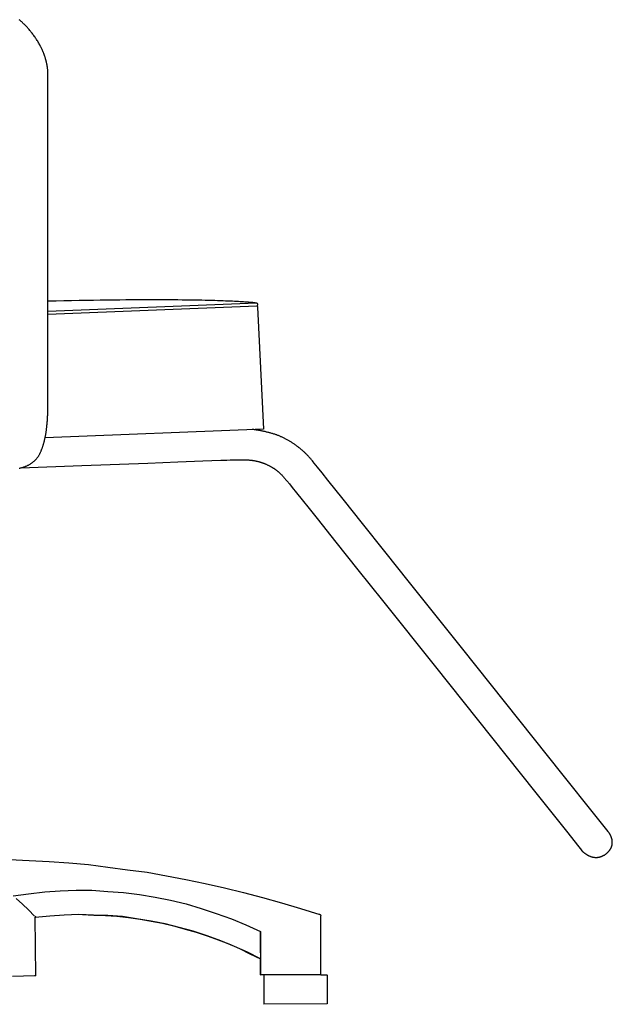
# Model space of a CAD drawing. Extents: x 20 to 1834, y 20 to 1596.
# Drawn here: x 1461 to 1834, y 22 to 641 of the extents above; entities that cross this region are included whole.
import ezdxf

# ---------------------------------------------------------------- set-up
doc = ezdxf.new("R2010")
doc.units = 0
doc.layers.get('0').update_dxf_attribs({"color": 3, "linetype": 'CONTINUOUS'})
doc.layers.add('CSLAYER2', color=3, linetype='CONTINUOUS')

# ---------------------------------------------------------------- blocks, each defined once
blk = doc.blocks.new('BLKF035')
at = {"layer": 'CSLAYER2', "color": 3, "linetype": 'CONTINUOUS'}
for p, q in [((1478.913774, 464.321378), (1483.978914, 464.431336)), ((1483.978914, 464.431336), (1488.917362, 464.532544)), ((1488.917362, 464.532544), (1493.730618, 464.625228)), ((1493.730618, 464.625228), (1498.420184, 464.709611)), ((1498.420184, 464.709611), (1502.987562, 464.785919)), ((1502.987562, 464.785919), (1507.434253, 464.854376)), ((1507.434253, 464.854376), (1511.76176, 464.915206)), ((1511.76176, 464.915206), (1515.971584, 464.968635)), ((1515.971584, 464.968635), (1520.065226, 465.014886)), ((1520.065226, 465.014886), (1524.044189, 465.054184)), ((1524.044189, 465.054184), (1527.909974, 465.086754)), ((1527.909974, 465.086754), (1531.664082, 465.112821)), ((1531.664082, 465.112821), (1535.308016, 465.132608)), ((1535.308016, 465.132608), (1538.843278, 465.146341)), ((1538.843278, 465.146341), (1542.271368, 465.154244)), ((1542.271368, 465.154244), (1545.593789, 465.156542)), ((1545.593789, 465.156542), (1548.812042, 465.153459)), ((1548.812042, 465.153459), (1551.927629, 465.14522)), ((1551.927629, 465.14522), (1554.942052, 465.132049)), ((1554.942052, 465.132049), (1557.856812, 465.114171)), ((1557.856812, 465.114171), (1560.673412, 465.091811)), ((1560.673412, 465.091811), (1563.393352, 465.065193)), ((1563.393352, 465.065193), (1566.018135, 465.034541)), ((1566.018135, 465.034541), (1568.549262, 465.000081)), ((1568.549262, 465.000081), (1570.988234, 464.962036)), ((1570.988234, 464.962036), (1573.336555, 464.920632)), ((1573.336555, 464.920632), (1575.595725, 464.876093)), ((1575.595725, 464.876093), (1577.767246, 464.828644)), ((1577.767246, 464.828644), (1579.85262, 464.778508)), ((1579.85262, 464.778508), (1581.853348, 464.725911)), ((1581.853348, 464.725911), (1583.770932, 464.671078)), ((1583.770932, 464.671078), (1585.606874, 464.614232)), ((1585.606874, 464.614232), (1587.362676, 464.555599)), ((1587.362676, 464.555599), (1589.039839, 464.495402)), ((1589.039839, 464.495402), (1590.639865, 464.433867)), ((1590.639865, 464.433867), (1592.164256, 464.371218)), ((1592.164256, 464.371218), (1593.614513, 464.30768)), ((1593.614513, 464.30768), (1594.992138, 464.243477)), ((1594.992138, 464.243477), (1596.298633, 464.178834)), ((1596.298633, 464.178834), (1597.535499, 464.113976)), ((1597.535499, 464.113976), (1598.704239, 464.049126)), ((1598.704239, 464.049126), (1599.806353, 463.98451)), ((1599.806353, 463.98451), (1600.843344, 463.920352)), ((1600.843344, 463.920352), (1601.816714, 463.856876)), ((1601.816714, 463.856876), (1602.727963, 463.794308)), ((1602.727963, 463.794308), (1603.578594, 463.732872)), ((1603.578594, 463.732872), (1604.370109, 463.672792)), ((1604.370109, 463.672792), (1605.104008, 463.614293)), ((1605.104008, 463.614293), (1605.781795, 463.557599)), ((1605.781795, 463.557599), (1606.40497, 463.502936)), ((1606.40497, 463.502936), (1606.975035, 463.450527)), ((1606.975035, 463.450527), (1607.493492, 463.400598)), ((1607.493492, 463.400598), (1607.961843, 463.353372)), ((1607.961843, 463.353372), (1608.381589, 463.309075)), ((1608.381589, 463.309075), (1609.081274, 463.230164)), ((1609.081274, 463.230164), (1609.604561, 463.165661)), ((1609.604561, 463.165661), (1609.963463, 463.117364)), ((1609.963463, 463.117364), (1610.236169, 463.07657)), ((1610.236169, 463.07657), (1610.252673, 463.064558)), ((1610.252673, 463.064558), (1610.296458, 463.027115)), ((1610.296458, 463.027115), (1610.325896, 462.998195)), ((1610.325896, 462.998195), (1610.358932, 462.962126)), ((1610.345216, 461.125108), (1610.330111, 461.108146)), ((1610.330111, 461.108146), (1610.346459, 461.09884)), ((1610.384765, 461.175604), (1610.345216, 461.125108)), ((1610.346459, 461.09884), (1610.389829, 461.06865)), ((1610.358932, 462.962126), (1610.394493, 462.918642)), ((1610.411003, 461.213244), (1610.384765, 461.175604)), ((1610.389829, 461.06865), (1610.418988, 461.044656)), ((1610.394493, 462.918642), (1610.431505, 462.867479)), ((1610.440108, 461.259049), (1610.411003, 461.213244)), ((1610.418988, 461.044656), (1610.451712, 461.014163)), ((1610.431505, 462.867479), (1610.468893, 462.808373)), ((1610.470998, 461.312945), (1610.440108, 461.259049)), ((1610.451712, 461.014163), (1610.486935, 460.976742)), ((1610.468893, 462.808373), (1610.505585, 462.74106)), ((1610.502593, 461.374858), (1610.470998, 461.312945)), ((1610.486935, 460.976742), (1610.523595, 460.931967)), ((1610.533812, 461.444717), (1610.502593, 461.374858)), ((1610.505585, 462.74106), (1610.540505, 462.665276)), ((1610.523595, 460.931967), (1610.560627, 460.879413)), ((1610.563572, 461.522447), (1610.533812, 461.444717)), ((1610.540505, 462.665276), (1610.572581, 462.580756)), ((1610.560627, 460.879413), (1610.596969, 460.818652)), ((1610.590792, 461.607976), (1610.563572, 461.522447)), ((1610.572581, 462.580756), (1610.600738, 462.487237)), ((1610.614392, 461.70123), (1610.590792, 461.607976)), ((1610.596969, 460.818652), (1610.631555, 460.749258)), ((1610.600738, 462.487237), (1610.623903, 462.384454)), ((1610.63329, 461.802137), (1610.614392, 461.70123)), ((1610.623903, 462.384454), (1610.641001, 462.272143)), ((1610.631555, 460.749258), (1610.663322, 460.670806)), ((1610.646404, 461.910623), (1610.63329, 461.802137)), ((1610.641001, 462.272143), (1610.646939, 462.212333)), ((1610.652654, 462.026615), (1610.646404, 461.910623)), ((1610.646939, 462.212333), (1610.650958, 462.150041)), ((1610.650958, 462.150041), (1610.652867, 462.087404)), ((1610.652867, 462.087404), (1610.652654, 462.026615)), ((1610.663322, 460.670806), (1610.691207, 460.582867)), ((1610.691207, 460.582867), (1610.714145, 460.485016)), ((1610.714145, 460.485016), (1610.723426, 460.432241)), ((1610.723426, 460.432241), (1610.731072, 460.376827)), ((1610.731072, 460.376827), (1610.73695, 460.318722)), ((1610.73695, 460.318722), (1610.740926, 460.257873)), ((1610.740926, 460.257873), (1614.385147, 383.752642)), ((1614.385147, 383.752642), (1477.038911, 378.256307))]:
    blk.add_line(p, q, dxfattribs=at)
blk = doc.blocks.new('BLKF045')
at = {"layer": 'CSLAYER2', "color": 3, "linetype": 'CONTINUOUS'}
for p, q in [((1461.215432, 640.664859), (1460.816775, 641.007444)), ((1461.610408, 640.320949), (1461.215432, 640.664859)), ((1462.003934, 639.972496), (1461.610408, 640.320949)), ((1462.397967, 639.616199), (1462.003934, 639.972496)), ((1462.792293, 639.252163), (1462.397967, 639.616199)), ((1463.186698, 638.880495), (1462.792293, 639.252163)), ((1463.580966, 638.501301), (1463.186698, 638.880495)), ((1463.974884, 638.114687), (1463.580966, 638.501301)), ((1464.368236, 637.720759), (1463.974884, 638.114687)), ((1464.760808, 637.319623), (1464.368236, 637.720759)), ((1465.152385, 636.911386), (1464.760808, 637.319623)), ((1465.542754, 636.496153), (1465.152385, 636.911386)), ((1465.931698, 636.07403), (1465.542754, 636.496153)), ((1466.319005, 635.645124), (1465.931698, 636.07403)), ((1466.704459, 635.209541), (1466.319005, 635.645124)), ((1467.087846, 634.767387), (1466.704459, 635.209541)), ((1467.468951, 634.318767), (1467.087846, 634.767387)), ((1467.847559, 633.863789), (1467.468951, 634.318767)), ((1468.223457, 633.402558), (1467.847559, 633.863789)), ((1468.596429, 632.93518), (1468.223457, 633.402558)), ((1468.966261, 632.461762), (1468.596429, 632.93518)), ((1469.332739, 631.982409), (1468.966261, 632.461762)), ((1469.695647, 631.497228), (1469.332739, 631.982409)), ((1470.054772, 631.006324), (1469.695647, 631.497228)), ((1470.409899, 630.509804), (1470.054772, 631.006324)), ((1470.760813, 630.007775), (1470.409899, 630.509804)), ((1471.107299, 629.500341), (1470.760813, 630.007775)), ((1471.449143, 628.98761), (1471.107299, 629.500341)), ((1471.786131, 628.469687), (1471.449143, 628.98761)), ((1472.118049, 627.946678), (1471.786131, 628.469687)), ((1472.44468, 627.41869), (1472.118049, 627.946678)), ((1472.765811, 626.885828), (1472.44468, 627.41869)), ((1473.081228, 626.3482), (1472.765811, 626.885828)), ((1473.390716, 625.80591), (1473.081228, 626.3482)), ((1473.694059, 625.259065), (1473.390716, 625.80591)), ((1473.991045, 624.707771), (1473.694059, 625.259065)), ((1474.281458, 624.152134), (1473.991045, 624.707771)), ((1474.424132, 623.87272), (1474.281458, 624.152134)), ((1474.565083, 623.592261), (1474.424132, 623.87272)), ((1474.704283, 623.310768), (1474.565083, 623.592261)), ((1474.841706, 623.028257), (1474.704283, 623.310768)), ((1474.977325, 622.744739), (1474.841706, 623.028257)), ((1475.111113, 622.460228), (1474.977325, 622.744739)), ((1475.243043, 622.174738), (1475.111113, 622.460228)), ((1475.373088, 621.888282), (1475.243043, 622.174738)), ((1475.501222, 621.600872), (1475.373088, 621.888282)), ((1475.627418, 621.312523), (1475.501222, 621.600872)), ((1475.751649, 621.023247), (1475.627418, 621.312523)), ((1475.873888, 620.733057), (1475.751649, 621.023247)), ((1475.994108, 620.441968), (1475.873888, 620.733057)), ((1476.112283, 620.149992), (1475.994108, 620.441968)), ((1476.228385, 619.857143), (1476.112283, 620.149992)), ((1476.342389, 619.563433), (1476.228385, 619.857143)), ((1476.454266, 619.268876), (1476.342389, 619.563433)), ((1476.563991, 618.973486), (1476.454266, 619.268876)), ((1476.671535, 618.677275), (1476.563991, 618.973486)), ((1476.776874, 618.380258), (1476.671535, 618.677275)), ((1476.879979, 618.082446), (1476.776874, 618.380258)), ((1476.980825, 617.783853), (1476.879979, 618.082446)), ((1477.079383, 617.484494), (1476.980825, 617.783853)), ((1477.175628, 617.18438), (1477.079383, 617.484494)), ((1477.269532, 616.883525), (1477.175628, 617.18438)), ((1477.361069, 616.581943), (1477.269532, 616.883525)), ((1477.450211, 616.279646), (1477.361069, 616.581943)), ((1477.536933, 615.976649), (1477.450211, 616.279646)), ((1477.621207, 615.672963), (1477.536933, 615.976649)), ((1477.703006, 615.368603), (1477.621207, 615.672963)), ((1477.782304, 615.063582), (1477.703006, 615.368603)), ((1477.859074, 614.757913), (1477.782304, 615.063582)), ((1477.933288, 614.451609), (1477.859074, 614.757913)), ((1478.004921, 614.144683), (1477.933288, 614.451609)), ((1478.073945, 613.83715), (1478.004921, 614.144683)), ((1478.140333, 613.529021), (1478.073945, 613.83715)), ((1478.20406, 613.220311), (1478.140333, 613.529021)), ((1478.265097, 612.911032), (1478.20406, 613.220311)), ((1478.323417, 612.601199), (1478.265097, 612.911032)), ((1478.378996, 612.290823), (1478.323417, 612.601199)), ((1478.431804, 611.979919), (1478.378996, 612.290823)), ((1478.481816, 611.668499), (1478.431804, 611.979919)), ((1478.529005, 611.356578), (1478.481816, 611.668499)), ((1478.573344, 611.044167), (1478.529005, 611.356578)), ((1478.614806, 610.731281), (1478.573344, 611.044167)), ((1478.653364, 610.417933), (1478.614806, 610.731281)), ((1478.688992, 610.104135), (1478.653364, 610.417933)), ((1478.721662, 609.789902), (1478.688992, 610.104135)), ((1478.751348, 609.475246), (1478.721662, 609.789902)), ((1478.778023, 609.160181), (1478.751348, 609.475246)), ((1478.801661, 608.844721), (1478.778023, 609.160181)), ((1478.822233, 608.528877), (1478.801661, 608.844721)), ((1478.839714, 608.212664), (1478.822233, 608.528877)), ((1478.854077, 607.896095), (1478.839714, 608.212664)), ((1478.865295, 607.579182), (1478.854077, 607.896095)), ((1478.873341, 607.261941), (1478.865295, 607.579182)), ((1478.878189, 606.944382), (1478.873341, 607.261941)), ((1478.87981, 606.626521), (1478.878189, 606.944382)), ((1478.87981, 400.501835), (1478.87981, 606.626521)), ((1478.823081, 395.586757), (1478.838047, 396.255683)), ((1478.838047, 396.255683), (1478.850749, 396.935422)), ((1478.850749, 396.935422), (1478.861174, 397.626132)), ((1478.861174, 397.626132), (1478.869306, 398.32797)), ((1478.869306, 398.32797), (1478.875132, 399.041095)), ((1478.875132, 399.041095), (1478.878638, 399.765664)), ((1478.878638, 399.765664), (1478.87981, 400.501835)), ((1478.552016, 389.457466), (1478.588845, 390.026947)), ((1478.588845, 390.026947), (1478.62355, 390.605662)), ((1478.62355, 390.605662), (1478.656118, 391.193769)), ((1478.656118, 391.193769), (1478.686536, 391.791426)), ((1478.686536, 391.791426), (1478.714788, 392.398791)), ((1478.714788, 392.398791), (1478.740862, 393.016022)), ((1478.740862, 393.016022), (1478.764742, 393.643276)), ((1478.764742, 393.643276), (1478.786414, 394.280711)), ((1478.786414, 394.280711), (1478.805866, 394.928485)), ((1478.805866, 394.928485), (1478.823081, 395.586757)), ((1477.949635, 383.286487), (1478.010837, 383.757473)), ((1478.010837, 383.757473), (1478.070085, 384.235798)), ((1478.070085, 384.235798), (1478.127365, 384.721621)), ((1478.127365, 384.721621), (1478.182664, 385.215099)), ((1478.182664, 385.215099), (1478.235966, 385.716391)), ((1478.235966, 385.716391), (1478.287259, 386.225654)), ((1478.287259, 386.225654), (1478.336528, 386.743046)), ((1478.336528, 386.743046), (1478.383758, 387.268724)), ((1478.383758, 387.268724), (1478.428936, 387.802848)), ((1478.428936, 387.802848), (1478.472048, 388.345574)), ((1478.472048, 388.345574), (1478.51308, 388.897061)), ((1478.51308, 388.897061), (1478.552016, 389.457466)), ((1476.895585, 377.374945), (1476.982656, 377.759752)), ((1476.982656, 377.759752), (1477.067971, 378.149688)), ((1477.067971, 378.149688), (1477.151515, 378.544912)), ((1477.151515, 378.544912), (1477.233275, 378.94558)), ((1477.233275, 378.94558), (1477.313237, 379.351852)), ((1477.313237, 379.351852), (1477.391386, 379.763885)), ((1477.391386, 379.763885), (1477.467709, 380.181837)), ((1477.467709, 380.181837), (1477.542191, 380.605865)), ((1477.542191, 380.605865), (1477.614817, 381.036128)), ((1477.614817, 381.036128), (1477.685575, 381.472783)), ((1477.685575, 381.472783), (1477.75445, 381.915989)), ((1477.75445, 381.915989), (1477.821428, 382.365903)), ((1477.821428, 382.365903), (1477.886494, 382.822683)), ((1477.886494, 382.822683), (1477.949635, 383.286487)), ((1475.044076, 371.1456), (1475.160347, 371.465071)), ((1475.160347, 371.465071), (1475.275116, 371.786831)), ((1475.275116, 371.786831), (1475.388368, 372.111035)), ((1475.388368, 372.111035), (1475.500089, 372.437844)), ((1475.500089, 372.437844), (1475.610266, 372.767414)), ((1475.610266, 372.767414), (1475.718884, 373.099903)), ((1475.718884, 373.099903), (1475.825929, 373.435469)), ((1475.825929, 373.435469), (1475.931388, 373.774271)), ((1475.931388, 373.774271), (1476.035245, 374.116465)), ((1476.035245, 374.116465), (1476.137487, 374.46221)), ((1476.137487, 374.46221), (1476.2381, 374.811664)), ((1476.2381, 374.811664), (1476.337069, 375.164985)), ((1476.337069, 375.164985), (1476.434381, 375.52233)), ((1476.434381, 375.52233), (1476.530021, 375.883857)), ((1476.530021, 375.883857), (1476.623976, 376.249724)), ((1476.623976, 376.249724), (1476.716231, 376.620089)), ((1476.716231, 376.620089), (1476.806772, 376.995111)), ((1476.806772, 376.995111), (1476.895585, 377.374945)), ((1471.532142, 364.891403), (1471.744961, 365.13751)), ((1471.744961, 365.13751), (1471.952099, 365.387487)), ((1471.952099, 365.387487), (1472.153642, 365.641305)), ((1472.153642, 365.641305), (1472.349673, 365.898933)), ((1472.349673, 365.898933), (1472.540277, 366.160338)), ((1472.540277, 366.160338), (1472.72554, 366.425491)), ((1472.72554, 366.425491), (1472.905545, 366.69436)), ((1472.905545, 366.69436), (1473.080378, 366.966914)), ((1473.080378, 366.966914), (1473.250123, 367.243121)), ((1473.250123, 367.243121), (1473.414866, 367.522952)), ((1473.414866, 367.522952), (1473.57469, 367.806375)), ((1473.57469, 367.806375), (1473.72968, 368.093358)), ((1473.72968, 368.093358), (1473.879922, 368.383871)), ((1473.879922, 368.383871), (1474.0255, 368.677883)), ((1474.0255, 368.677883), (1474.166498, 368.975363)), ((1474.166498, 368.975363), (1474.303001, 369.276279)), ((1474.303001, 369.276279), (1474.435095, 369.5806)), ((1474.435095, 369.5806), (1474.562863, 369.888296)), ((1474.562863, 369.888296), (1474.686391, 370.199335)), ((1474.686391, 370.199335), (1474.807084, 370.51289)), ((1474.807084, 370.51289), (1474.926317, 370.828259)), ((1474.926317, 370.828259), (1475.044076, 371.1456)), ((1460.767763, 359.145087), (1461.215572, 359.246009)), ((1461.215572, 359.246009), (1461.654904, 359.351827)), ((1461.654904, 359.351827), (1462.085845, 359.462511)), ((1462.085845, 359.462511), (1462.508478, 359.578029)), ((1462.508478, 359.578029), (1462.92289, 359.698351)), ((1462.92289, 359.698351), (1463.329164, 359.823445)), ((1463.329164, 359.823445), (1463.727385, 359.95328)), ((1463.727385, 359.95328), (1464.117638, 360.087826)), ((1464.117638, 360.087826), (1464.500008, 360.22705)), ((1464.500008, 360.22705), (1464.874579, 360.370923)), ((1464.874579, 360.370923), (1465.241436, 360.519412)), ((1465.241436, 360.519412), (1465.600664, 360.672488)), ((1465.600664, 360.672488), (1465.952348, 360.830118)), ((1465.952348, 360.830118), (1466.296571, 360.992272)), ((1466.296571, 360.992272), (1466.63342, 361.158919)), ((1466.63342, 361.158919), (1466.962979, 361.330028)), ((1466.962979, 361.330028), (1467.285331, 361.505567)), ((1467.285331, 361.505567), (1467.600563, 361.685505)), ((1467.600563, 361.685505), (1467.908759, 361.869812)), ((1467.908759, 361.869812), (1468.210003, 362.058457)), ((1468.210003, 362.058457), (1468.504381, 362.251407)), ((1468.504381, 362.251407), (1468.791976, 362.448634)), ((1468.791976, 362.448634), (1469.072875, 362.650104)), ((1469.072875, 362.650104), (1469.34716, 362.855787)), ((1469.34716, 362.855787), (1469.614918, 363.065653)), ((1469.614918, 363.065653), (1469.876232, 363.279669)), ((1469.876232, 363.279669), (1470.131189, 363.497806)), ((1470.131189, 363.497806), (1470.379871, 363.720031)), ((1470.379871, 363.720031), (1470.622364, 363.946314)), ((1470.622364, 363.946314), (1470.858753, 364.176624)), ((1470.858753, 364.176624), (1471.089123, 364.410929)), ((1471.089123, 364.410929), (1471.313557, 364.6492)), ((1471.313557, 364.6492), (1471.532142, 364.891403))]:
    blk.add_line(p, q, dxfattribs=at)
blk = doc.blocks.new('BLKF047')
at = {"layer": 'CSLAYER2', "color": 3, "linetype": 'CONTINUOUS'}
for p, q in [((1607.824312, 383.451158), (1607.365884, 383.501946)), ((1608.281062, 383.397508), (1607.824312, 383.451158)), ((1608.736293, 383.340962), (1608.281062, 383.397508)), ((1609.190166, 383.281488), (1608.736293, 383.340962)), ((1609.642842, 383.219051), (1609.190166, 383.281488)), ((1610.094483, 383.153617), (1609.642842, 383.219051)), ((1610.545247, 383.085155), (1610.094483, 383.153617)), ((1610.995297, 383.013629), (1610.545247, 383.085155)), ((1611.444793, 382.939007), (1610.995297, 383.013629)), ((1611.893895, 382.861255), (1611.444793, 382.939007)), ((1612.342764, 382.780339), (1611.893895, 382.861255)), ((1612.791562, 382.696226), (1612.342764, 382.780339)), ((1613.240448, 382.608883), (1612.791562, 382.696226)), ((1613.689583, 382.518275), (1613.240448, 382.608883)), ((1614.139128, 382.42437), (1613.689583, 382.518275)), ((1614.589245, 382.327134), (1614.139128, 382.42437)), ((1615.040092, 382.226534), (1614.589245, 382.327134)), ((1615.491832, 382.122535), (1615.040092, 382.226534)), ((1615.944625, 382.015105), (1615.491832, 382.122535)), ((1616.398631, 381.90421), (1615.944625, 382.015105)), ((1616.854011, 381.789817), (1616.398631, 381.90421)), ((1617.310927, 381.671891), (1616.854011, 381.789817)), ((1617.769538, 381.5504), (1617.310927, 381.671891)), ((1618.230005, 381.42531), (1617.769538, 381.5504)), ((1618.692489, 381.296587), (1618.230005, 381.42531)), ((1619.157151, 381.164199), (1618.692489, 381.296587)), ((1619.624152, 381.028111), (1619.157151, 381.164199)), ((1620.093652, 380.888289), (1619.624152, 381.028111)), ((1620.565811, 380.744702), (1620.093652, 380.888289)), ((1621.040792, 380.597314), (1620.565811, 380.744702)), ((1621.518753, 380.446093), (1621.040792, 380.597314)), ((1621.999856, 380.291005), (1621.518753, 380.446093)), ((1622.379212, 380.165126), (1621.999856, 380.291005)), ((1622.759753, 380.033998), (1622.379212, 380.165126)), ((1623.141397, 379.897669), (1622.759753, 380.033998)), ((1623.524062, 379.756188), (1623.141397, 379.897669)), ((1623.907668, 379.609607), (1623.524062, 379.756188)), ((1624.292134, 379.457975), (1623.907668, 379.609607)), ((1624.677378, 379.301341), (1624.292134, 379.457975)), ((1625.06332, 379.139756), (1624.677378, 379.301341)), ((1625.449877, 378.973269), (1625.06332, 379.139756)), ((1625.836969, 378.80193), (1625.449877, 378.973269)), ((1626.224515, 378.62579), (1625.836969, 378.80193)), ((1626.612433, 378.444897), (1626.224515, 378.62579)), ((1627.000643, 378.259302), (1626.612433, 378.444897)), ((1627.389062, 378.069055), (1627.000643, 378.259302)), ((1627.777611, 377.874205), (1627.389062, 378.069055)), ((1628.166207, 377.674802), (1627.777611, 377.874205)), ((1628.55477, 377.470897), (1628.166207, 377.674802)), ((1628.943218, 377.262538), (1628.55477, 377.470897)), ((1629.33147, 377.049776), (1628.943218, 377.262538)), ((1629.719445, 376.832661), (1629.33147, 377.049776)), ((1630.107062, 376.611242), (1629.719445, 376.832661)), ((1630.49424, 376.38557), (1630.107062, 376.611242)), ((1630.880897, 376.155693), (1630.49424, 376.38557)), ((1631.266952, 375.921663), (1630.880897, 376.155693)), ((1631.652325, 375.683529), (1631.266952, 375.921663)), ((1632.036933, 375.44134), (1631.652325, 375.683529)), ((1632.420696, 375.195147), (1632.036933, 375.44134)), ((1632.803532, 374.944999), (1632.420696, 375.195147)), ((1633.18536, 374.690947), (1632.803532, 374.944999)), ((1633.5661, 374.433039), (1633.18536, 374.690947)), ((1633.94567, 374.171327), (1633.5661, 374.433039)), ((1634.323988, 373.905859), (1633.94567, 374.171327)), ((1634.700974, 373.636686), (1634.323988, 373.905859)), ((1635.076546, 373.363858), (1634.700974, 373.636686)), ((1635.450624, 373.087423), (1635.076546, 373.363858)), ((1635.823126, 372.807433), (1635.450624, 373.087423)), ((1636.19397, 372.523937), (1635.823126, 372.807433)), ((1636.563076, 372.236984), (1636.19397, 372.523937)), ((1636.930362, 371.946626), (1636.563076, 372.236984)), ((1637.295748, 371.652911), (1636.930362, 371.946626)), ((1637.659152, 371.355889), (1637.295748, 371.652911)), ((1638.020493, 371.05561), (1637.659152, 371.355889)), ((1638.379689, 370.752125), (1638.020493, 371.05561)), ((1638.73666, 370.445482), (1638.379689, 370.752125)), ((1639.091324, 370.135732), (1638.73666, 370.445482)), ((1639.443601, 369.822925), (1639.091324, 370.135732)), ((1639.793408, 369.50711), (1639.443601, 369.822925)), ((1640.140665, 369.188337), (1639.793408, 369.50711)), ((1640.485291, 368.866657), (1640.140665, 369.188337)), ((1640.827204, 368.542118), (1640.485291, 368.866657)), ((1641.166324, 368.214771), (1640.827204, 368.542118)), ((1641.502568, 367.884666), (1641.166324, 368.214771)), ((1641.835857, 367.551853), (1641.502568, 367.884666)), ((1642.166108, 367.21638), (1641.835857, 367.551853)), ((1642.49324, 366.878299), (1642.166108, 367.21638)), ((1642.817173, 366.537659), (1642.49324, 366.878299)), ((1643.137825, 366.19451), (1642.817173, 366.537659)), ((1643.455115, 365.848901), (1643.137825, 366.19451)), ((1643.768962, 365.500884), (1643.455115, 365.848901)), ((1644.079284, 365.150506), (1643.768962, 365.500884)), ((1644.386001, 364.797819), (1644.079284, 365.150506)), ((1461.778419, 359.360158), (1500.143638, 360.832733)), ((1500.143638, 360.832733), (1541.737928, 362.424478)), ((1541.737928, 362.424478), (1560.536736, 363.140891)), ((1560.536736, 363.140891), (1576.291727, 363.738117)), ((1576.291727, 363.738117), (1587.719205, 364.166499)), ((1587.719205, 364.166499), (1591.408973, 364.301853)), ((1591.408973, 364.301853), (1593.535476, 364.376374)), ((1593.535476, 364.376374), (1595.291276, 364.430347)), ((1595.291276, 364.430347), (1596.142638, 364.453331)), ((1596.142638, 364.453331), (1596.977189, 364.472969)), ((1596.977189, 364.472969), (1597.795589, 364.488755)), ((1597.795589, 364.488755), (1598.598501, 364.500182)), ((1598.598501, 364.500182), (1599.386584, 364.506743)), ((1599.386584, 364.506743), (1600.160499, 364.507931)), ((1600.160499, 364.507931), (1600.920907, 364.503237)), ((1600.920907, 364.503237), (1601.668469, 364.492157)), ((1601.668469, 364.492157), (1602.403846, 364.474181)), ((1602.403846, 364.474181), (1602.767171, 364.46245)), ((1602.767171, 364.46245), (1603.127698, 364.448804)), ((1603.127698, 364.448804), (1603.485509, 364.433181)), ((1603.485509, 364.433181), (1603.840686, 364.415518)), ((1603.840686, 364.415518), (1604.193313, 364.395751)), ((1604.193313, 364.395751), (1604.543472, 364.373816)), ((1604.543472, 364.373816), (1604.891245, 364.34965)), ((1604.891245, 364.34965), (1605.236715, 364.323191)), ((1605.236715, 364.323191), (1605.579965, 364.294374)), ((1605.579965, 364.294374), (1605.921077, 364.263136)), ((1605.921077, 364.263136), (1606.260133, 364.229413)), ((1606.260133, 364.229413), (1606.597218, 364.193143)), ((1606.597218, 364.193143), (1606.932412, 364.154262)), ((1606.932412, 364.154262), (1607.265799, 364.112706)), ((1607.265799, 364.112706), (1607.597461, 364.068412)), ((1607.597461, 364.068412), (1607.927481, 364.021317)), ((1607.927481, 364.021317), (1608.255942, 363.971358)), ((1608.255942, 363.971358), (1608.582925, 363.91847)), ((1608.582925, 363.91847), (1608.908514, 363.862591)), ((1608.908514, 363.862591), (1609.232792, 363.803658)), ((1609.232792, 363.803658), (1609.55584, 363.741606)), ((1609.55584, 363.741606), (1609.877741, 363.676372)), ((1609.877741, 363.676372), (1610.198579, 363.607894)), ((1610.198579, 363.607894), (1610.518435, 363.536107)), ((1610.518435, 363.536107), (1610.837393, 363.460948)), ((1610.837393, 363.460948), (1611.155534, 363.382354)), ((1611.155534, 363.382354), (1611.472942, 363.300262)), ((1611.472942, 363.300262), (1611.789699, 363.214608)), ((1611.789699, 363.214608), (1612.105888, 363.125328)), ((1612.105888, 363.125328), (1612.42159, 363.03236)), ((1612.42159, 363.03236), (1612.73689, 362.93564)), ((1612.73689, 362.93564), (1613.051869, 362.835104)), ((1613.051869, 362.835104), (1613.36661, 362.73069)), ((1613.36661, 362.73069), (1613.681195, 362.622333)), ((1613.681195, 362.622333), (1613.995708, 362.50997)), ((1613.995708, 362.50997), (1614.310231, 362.393539)), ((1614.310231, 362.393539), (1614.624846, 362.272975)), ((1614.624846, 362.272975), (1614.939636, 362.148216)), ((1614.939636, 362.148216), (1615.254684, 362.019197)), ((1615.254684, 362.019197), (1615.570072, 361.885855)), ((1615.570072, 361.885855), (1615.885883, 361.748128)), ((1615.885883, 361.748128), (1616.202199, 361.605952)), ((1616.202199, 361.605952), (1616.51593, 361.461379)), ((1616.51593, 361.461379), (1616.824042, 361.316484)), ((1616.824042, 361.316484), (1617.126652, 361.171235)), ((1617.126652, 361.171235), (1617.42388, 361.0256)), ((1617.42388, 361.0256), (1617.715843, 360.879548)), ((1617.715843, 360.879548), (1618.002657, 360.733048)), ((1618.002657, 360.733048), (1618.284443, 360.586066)), ((1618.284443, 360.586066), (1618.561316, 360.438573)), ((1618.561316, 360.438573), (1618.833396, 360.290536)), ((1618.833396, 360.290536), (1619.1008, 360.141923)), ((1619.1008, 360.141923), (1619.363646, 359.992703)), ((1619.363646, 359.992703), (1619.622051, 359.842844)), ((1619.622051, 359.842844), (1619.876134, 359.692314)), ((1619.876134, 359.692314), (1620.126012, 359.541082)), ((1620.126012, 359.541082), (1620.371804, 359.389117)), ((1620.371804, 359.389117), (1620.613627, 359.236385)), ((1620.613627, 359.236385), (1620.851599, 359.082857)), ((1620.851599, 359.082857), (1621.085838, 358.928499)), ((1621.085838, 358.928499), (1621.316461, 358.773281)), ((1644.68903, 364.442872), (1644.386001, 364.797819)), ((1644.988292, 364.085714), (1644.68903, 364.442872)), ((1645.283705, 363.726397), (1644.988292, 364.085714)), ((1645.701315, 363.21023), (1645.283705, 363.726397)), ((1646.36193, 362.389159), (1645.701315, 363.21023)), ((1648.380427, 359.872133), (1646.36193, 362.389159)), ((1651.27569, 356.254969), (1648.380427, 359.872133)), ((1621.316461, 358.773281), (1621.543587, 358.61717)), ((1621.543587, 358.61717), (1621.767334, 358.460136)), ((1621.767334, 358.460136), (1621.987819, 358.302146)), ((1621.987819, 358.302146), (1622.20516, 358.143169)), ((1622.20516, 358.143169), (1622.419475, 357.983172)), ((1622.419475, 357.983172), (1622.630883, 357.822125)), ((1622.630883, 357.822125), (1622.8395, 357.659996)), ((1622.8395, 357.659996), (1623.045444, 357.496753)), ((1623.045444, 357.496753), (1623.248834, 357.332364)), ((1623.248834, 357.332364), (1623.449788, 357.166798)), ((1623.449788, 357.166798), (1623.648423, 357.000023)), ((1623.648423, 357.000023), (1623.844857, 356.832007)), ((1623.844857, 356.832007), (1624.039207, 356.662719)), ((1624.039207, 356.662719), (1624.231593, 356.492127)), ((1624.231593, 356.492127), (1624.422131, 356.320199)), ((1624.422131, 356.320199), (1624.61094, 356.146904)), ((1624.61094, 356.146904), (1624.798138, 355.97221)), ((1624.798138, 355.97221), (1624.983841, 355.796085)), ((1624.983841, 355.796085), (1625.168169, 355.618497)), ((1625.168169, 355.618497), (1625.533168, 355.258809)), ((1625.533168, 355.258809), (1625.894078, 354.892891)), ((1625.894078, 354.892891), (1626.251842, 354.520491)), ((1626.251842, 354.520491), (1626.607402, 354.141354)), ((1626.607402, 354.141354), (1626.961702, 353.755227)), ((1626.961702, 353.755227), (1627.315685, 353.361858)), ((1627.315685, 353.361858), (1627.670292, 352.960992)), ((1627.670292, 352.960992), (1628.026468, 352.552377)), ((1654.984216, 351.61732), (1651.27569, 356.254969)), ((1628.026468, 352.552377), (1628.385156, 352.135758)), ((1628.385156, 352.135758), (1628.747297, 351.710883)), ((1628.747297, 351.710883), (1629.113835, 351.277498)), ((1629.113835, 351.277498), (1629.863873, 350.384185)), ((1629.863873, 350.384185), (1630.180379, 349.998401)), ((1630.180379, 349.998401), (1630.742938, 349.303533)), ((1630.742938, 349.303533), (1632.574367, 347.026539)), ((1632.574367, 347.026539), (1635.294456, 343.633192)), ((1664.587042, 339.599174), (1654.984216, 351.61732)), ((1635.294456, 343.633192), (1638.839504, 339.203479)), ((1638.839504, 339.203479), (1643.145811, 333.817388)), ((1676.680872, 324.454908), (1664.587042, 339.599174)), ((1643.145811, 333.817388), (1648.149673, 327.554908)), ((1648.149673, 327.554908), (1659.995258, 312.720729)), ((1690.757674, 306.821738), (1676.680872, 324.454908)), ((1659.995258, 312.720729), (1673.866647, 295.340847)), ((1706.309418, 287.336878), (1690.757674, 306.821738)), ((1673.866647, 295.340847), (1689.254225, 276.055165)), ((1739.8056, 245.360946), (1706.309418, 287.336878)), ((1689.254225, 276.055165), (1722.539495, 234.326015)), ((1802.143859, 167.22624), (1739.8056, 245.360946)), ((1722.539495, 234.326015), (1784.881304, 156.153872)), ((1822.857427, 141.2629), (1802.143859, 167.22624)), ((1784.881304, 156.153872), (1805.784025, 129.949336)), ((1831.181617, 130.832522), (1822.857427, 141.2629)), ((1805.784025, 129.949336), (1811.884691, 122.307114)), ((1831.27919, 130.709355), (1831.181617, 130.832522)), ((1831.378064, 130.581118), (1831.27919, 130.709355)), ((1831.478005, 130.447918), (1831.378064, 130.581118)), ((1831.578776, 130.309859), (1831.478005, 130.447918)), ((1831.680144, 130.167047), (1831.578776, 130.309859)), ((1831.781874, 130.019587), (1831.680144, 130.167047)), ((1831.883729, 129.867585), (1831.781874, 130.019587)), ((1831.985475, 129.711147), (1831.883729, 129.867585)), ((1832.086877, 129.550377), (1831.985475, 129.711147)), ((1832.187701, 129.385382), (1832.086877, 129.550377)), ((1832.28771, 129.216266), (1832.187701, 129.385382)), ((1832.386669, 129.043135), (1832.28771, 129.216266)), ((1832.484345, 128.866094), (1832.386669, 129.043135)), ((1832.580501, 128.68525), (1832.484345, 128.866094)), ((1832.674903, 128.500707), (1832.580501, 128.68525)), ((1832.767315, 128.312571), (1832.674903, 128.500707)), ((1832.857503, 128.120947), (1832.767315, 128.312571)), ((1832.945231, 127.925941), (1832.857503, 128.120947)), ((1833.030265, 127.727657), (1832.945231, 127.925941)), ((1833.112369, 127.526203), (1833.030265, 127.727657)), ((1833.191308, 127.321682), (1833.112369, 127.526203)), ((1833.266847, 127.114201), (1833.191308, 127.321682)), ((1833.338752, 126.903865), (1833.266847, 127.114201)), ((1833.406786, 126.69078), (1833.338752, 126.903865)), ((1833.470715, 126.47505), (1833.406786, 126.69078)), ((1833.530305, 126.256781), (1833.470715, 126.47505)), ((1833.585319, 126.036079), (1833.530305, 126.256781)), ((1833.635523, 125.813049), (1833.585319, 126.036079)), ((1833.680682, 125.587797), (1833.635523, 125.813049)), ((1833.72056, 125.360427), (1833.680682, 125.587797)), ((1833.754923, 125.131046), (1833.72056, 125.360427)), ((1833.783536, 124.899759), (1833.754923, 125.131046)), ((1833.806163, 124.666672), (1833.783536, 124.899759)), ((1833.822569, 124.431889), (1833.806163, 124.666672)), ((1833.83252, 124.195516), (1833.822569, 124.431889)), ((1833.832115, 123.718423), (1833.83578, 123.957659)), ((1833.83578, 123.957659), (1833.83252, 124.195516)), ((1811.884691, 122.307114), (1813.624395, 120.130972)), ((1813.624395, 120.130972), (1814.40541, 119.158128)), ((1814.40541, 119.158128), (1814.54835, 118.9861)), ((1814.54835, 118.9861), (1814.696703, 118.814673)), ((1814.696703, 118.814673), (1814.850365, 118.644034)), ((1814.850365, 118.644034), (1815.009237, 118.474369)), ((1815.009237, 118.474369), (1815.173218, 118.305865)), ((1815.173218, 118.305865), (1815.342206, 118.138707)), ((1815.342206, 118.138707), (1815.5161, 117.973083)), ((1815.5161, 117.973083), (1815.6948, 117.809177)), ((1815.6948, 117.809177), (1815.878205, 117.647178)), ((1815.878205, 117.647178), (1816.066214, 117.48727)), ((1830.67057, 117.478575), (1830.802047, 117.597791)), ((1830.802047, 117.597791), (1830.930264, 117.717347)), ((1830.930264, 117.717347), (1831.055251, 117.837231)), ((1831.055251, 117.837231), (1831.177038, 117.957429)), ((1831.177038, 117.957429), (1831.295654, 118.077929)), ((1831.295654, 118.077929), (1831.411128, 118.198716)), ((1831.411128, 118.198716), (1831.523489, 118.319778)), ((1831.523489, 118.319778), (1831.632767, 118.441102)), ((1831.632767, 118.441102), (1831.738992, 118.562674)), ((1831.738992, 118.562674), (1831.842192, 118.684481)), ((1831.842192, 118.684481), (1831.942398, 118.80651)), ((1831.942398, 118.80651), (1832.039638, 118.928748)), ((1832.039638, 118.928748), (1832.133942, 119.051181)), ((1832.133942, 119.051181), (1832.225339, 119.173798)), ((1832.225339, 119.173798), (1832.313858, 119.296583)), ((1832.313858, 119.296583), (1832.39953, 119.419525)), ((1832.39953, 119.419525), (1832.482383, 119.542609)), ((1832.482383, 119.542609), (1832.562447, 119.665823)), ((1832.562447, 119.665823), (1832.639751, 119.789154)), ((1832.639751, 119.789154), (1832.714325, 119.912588)), ((1832.714325, 119.912588), (1832.786197, 120.036113)), ((1832.786197, 120.036113), (1832.855398, 120.159714)), ((1832.855398, 120.159714), (1832.921957, 120.28338)), ((1832.921957, 120.28338), (1832.985902, 120.407096)), ((1832.985902, 120.407096), (1833.047265, 120.530849)), ((1833.047265, 120.530849), (1833.106073, 120.654627)), ((1833.106073, 120.654627), (1833.162356, 120.778416)), ((1833.162356, 120.778416), (1833.216143, 120.902203)), ((1833.216143, 120.902203), (1833.267465, 121.025974)), ((1833.267465, 121.025974), (1833.31635, 121.149718)), ((1833.31635, 121.149718), (1833.362828, 121.273419)), ((1833.362828, 121.273419), (1833.406928, 121.397066)), ((1833.406928, 121.397066), (1833.44868, 121.520645)), ((1833.44868, 121.520645), (1833.488112, 121.644143)), ((1833.488112, 121.644143), (1833.525255, 121.767547)), ((1833.525255, 121.767547), (1833.560137, 121.890843)), ((1833.560137, 121.890843), (1833.592789, 122.014018)), ((1833.592789, 122.014018), (1833.623239, 122.13706)), ((1833.623239, 122.13706), (1833.651517, 122.259954)), ((1833.651517, 122.259954), (1833.677652, 122.382689)), ((1833.677652, 122.382689), (1833.701673, 122.505249)), ((1833.701673, 122.505249), (1833.743493, 122.749798)), ((1833.743493, 122.749798), (1833.777213, 122.993496)), ((1833.777213, 122.993496), (1833.803066, 123.236236)), ((1833.803066, 123.236236), (1833.821288, 123.477913)), ((1833.821288, 123.477913), (1833.832115, 123.718423)), ((1816.066214, 117.48727), (1816.258725, 117.32964)), ((1816.258725, 117.32964), (1816.455637, 117.174475)), ((1816.455637, 117.174475), (1816.656851, 117.021961)), ((1816.656851, 117.021961), (1816.862264, 116.872284)), ((1816.862264, 116.872284), (1817.071776, 116.72563)), ((1817.071776, 116.72563), (1817.285286, 116.582186)), ((1817.285286, 116.582186), (1817.502693, 116.442138)), ((1817.502693, 116.442138), (1817.723896, 116.305672)), ((1817.723896, 116.305672), (1817.948794, 116.172976)), ((1817.948794, 116.172976), (1818.177285, 116.044234)), ((1818.177285, 116.044234), (1818.40927, 115.919633)), ((1818.40927, 115.919633), (1818.644647, 115.79936)), ((1818.644647, 115.79936), (1818.883315, 115.683601)), ((1818.883315, 115.683601), (1819.125173, 115.572541)), ((1819.125173, 115.572541), (1819.37012, 115.466369)), ((1819.37012, 115.466369), (1819.618055, 115.365269)), ((1819.618055, 115.365269), (1819.868877, 115.269428)), ((1819.868877, 115.269428), (1820.122486, 115.179033)), ((1820.122486, 115.179033), (1820.37878, 115.09427)), ((1820.37878, 115.09427), (1820.637659, 115.015324)), ((1820.637659, 115.015324), (1820.89902, 114.942383)), ((1820.89902, 114.942383), (1821.162764, 114.875632)), ((1821.162764, 114.875632), (1821.42879, 114.815258)), ((1821.42879, 114.815258), (1821.696996, 114.761448)), ((1821.696996, 114.761448), (1821.967281, 114.714387)), ((1821.967281, 114.714387), (1822.239545, 114.674262)), ((1822.239545, 114.674262), (1822.513687, 114.641259)), ((1822.513687, 114.641259), (1822.789605, 114.615564)), ((1822.789605, 114.615564), (1823.067198, 114.597364)), ((1823.067198, 114.597364), (1823.346367, 114.586845)), ((1823.346367, 114.586845), (1823.627009, 114.584194)), ((1823.627009, 114.584194), (1823.767851, 114.585877)), ((1823.767851, 114.585877), (1823.909024, 114.589596)), ((1823.909024, 114.589596), (1824.050514, 114.595376)), ((1824.050514, 114.595376), (1824.19231, 114.603238)), ((1824.19231, 114.603238), (1824.334399, 114.613208)), ((1824.334399, 114.613208), (1824.476767, 114.625307)), ((1824.476767, 114.625307), (1824.619404, 114.639559)), ((1824.619404, 114.639559), (1824.762295, 114.655988)), ((1824.762295, 114.655988), (1824.905428, 114.674616)), ((1824.905428, 114.674616), (1825.048791, 114.695468)), ((1825.048791, 114.695468), (1825.19237, 114.718566)), ((1825.19237, 114.718566), (1825.336154, 114.743933)), ((1825.336154, 114.743933), (1825.48013, 114.771593)), ((1825.48013, 114.771593), (1825.624285, 114.80157)), ((1825.624285, 114.80157), (1825.768607, 114.833885)), ((1825.768607, 114.833885), (1825.913082, 114.868564)), ((1825.913082, 114.868564), (1826.057698, 114.905629)), ((1826.057698, 114.905629), (1826.202444, 114.945102)), ((1826.202444, 114.945102), (1826.347305, 114.987009)), ((1826.347305, 114.987009), (1826.492269, 115.031371)), ((1826.492269, 115.031371), (1826.637325, 115.078213)), ((1826.637325, 115.078213), (1826.782458, 115.127557)), ((1826.782458, 115.127557), (1826.927657, 115.179427)), ((1826.927657, 115.179427), (1827.072909, 115.233846)), ((1827.072909, 115.233846), (1827.218201, 115.290837)), ((1827.218201, 115.290837), (1827.363521, 115.350424)), ((1827.363521, 115.350424), (1827.508856, 115.412629)), ((1827.508856, 115.412629), (1827.654193, 115.477477)), ((1827.654193, 115.477477), (1827.79952, 115.544991)), ((1827.79952, 115.544991), (1827.944825, 115.615193)), ((1827.944825, 115.615193), (1828.090093, 115.688107)), ((1828.090093, 115.688107), (1828.235314, 115.763756)), ((1828.235314, 115.763756), (1828.380474, 115.842165)), ((1828.380474, 115.842165), (1828.525561, 115.923355)), ((1828.525561, 115.923355), (1828.670562, 116.00735)), ((1828.670562, 116.00735), (1828.815464, 116.094174)), ((1828.815464, 116.094174), (1828.960255, 116.183849)), ((1828.960255, 116.183849), (1829.104923, 116.2764)), ((1829.104923, 116.2764), (1829.249453, 116.371849)), ((1829.249453, 116.371849), (1829.393835, 116.47022)), ((1829.393835, 116.47022), (1829.538056, 116.571535)), ((1829.538056, 116.571535), (1829.682102, 116.675819)), ((1829.682102, 116.675819), (1829.825961, 116.783095)), ((1829.825961, 116.783095), (1829.96962, 116.893385)), ((1829.96962, 116.893385), (1830.113068, 117.006713)), ((1830.113068, 117.006713), (1830.25629, 117.123103)), ((1830.25629, 117.123103), (1830.397721, 117.241217)), ((1830.397721, 117.241217), (1830.535805, 117.359713)), ((1830.535805, 117.359713), (1830.67057, 117.478575))]:
    blk.add_line(p, q, dxfattribs=at)
blk = doc.blocks.new('BLKF054')
at = {"layer": 'CSLAYER2', "color": 3, "linetype": 'CONTINUOUS'}
for p, q in [((1454.755092, 113.348176), (1467.063191, 112.699952)), ((1467.063191, 112.699952), (1479.686869, 112.051672)), ((1479.686869, 112.051672), (1491.994861, 111.079279)), ((1491.994861, 111.079279), (1504.30296, 110.106942)), ((1504.30296, 110.106942), (1516.611059, 108.48627)), ((1516.611059, 108.48627), (1528.919052, 106.865653)), ((1528.919052, 106.865653), (1541.227151, 105.245036)), ((1541.227151, 105.245036), (1553.53525, 102.976139)), ((1553.53525, 102.976139), (1565.527664, 100.707296)), ((1565.527664, 100.707296), (1577.835763, 98.114287)), ((1466.747613, 91.631763), (1476.846555, 92.928268)), ((1476.846555, 92.928268), (1486.629811, 93.576493)), ((1486.629811, 93.576493), (1496.728754, 93.90066)), ((1496.728754, 93.90066), (1506.512117, 93.90066)), ((1506.512117, 93.90066), (1516.611059, 93.25238)), ((1516.611059, 93.25238), (1526.394316, 92.604156)), ((1577.835763, 98.114287), (1589.828284, 95.521278)), ((1589.828284, 95.521278), (1601.820697, 92.604156)), ((1456.964249, 90.335259), (1466.747613, 91.631763)), ((1462.960456, 85.14924), (1458.857827, 88.714641)), ((1526.394316, 92.604156), (1536.493258, 91.307651)), ((1536.493258, 91.307651), (1546.276622, 89.687034)), ((1546.276622, 89.687034), (1556.059986, 87.742249)), ((1556.059986, 87.742249), (1565.843242, 85.473352)), ((1601.820697, 92.604156), (1613.813218, 89.362866)), ((1613.813218, 89.362866), (1625.805631, 86.121632)), ((1466.747613, 81.583893), (1462.960456, 85.14924)), ((1470.534662, 77.694379), (1466.747613, 81.583893)), ((1565.843242, 85.473352), (1575.311027, 82.55623)), ((1575.311027, 82.55623), (1584.778812, 79.314996)), ((1625.805631, 86.121632), (1637.798152, 82.55623)), ((1637.798152, 82.55623), (1649.790566, 78.666716)), ((1470.838042, 77.690477), (1470.87606, 77.649896)), ((1480.002447, 77.694379), (1470.850241, 76.721986)), ((1471.165819, 40.095796), (1470.850241, 77.046099)), ((1470.87606, 77.649896), (1470.911919, 77.607615)), ((1470.911919, 77.607615), (1470.94558, 77.563728)), ((1470.94558, 77.563728), (1470.977005, 77.518327)), ((1470.977005, 77.518327), (1471.006156, 77.471506)), ((1471.006156, 77.471506), (1471.032994, 77.423358)), ((1471.032994, 77.423358), (1471.057482, 77.373976)), ((1471.057482, 77.373976), (1471.079581, 77.323453)), ((1471.079581, 77.323453), (1471.099254, 77.271882)), ((1471.099254, 77.271882), (1471.116462, 77.219357)), ((1471.116462, 77.219357), (1471.131167, 77.16597)), ((1471.131167, 77.16597), (1471.143332, 77.111815)), ((1471.143332, 77.111815), (1471.152917, 77.056984)), ((1471.152917, 77.056984), (1471.159886, 77.001572)), ((1471.159886, 77.001572), (1471.164199, 76.94567)), ((1471.164199, 76.94567), (1471.165819, 76.889373)), ((1489.154547, 78.342603), (1480.002447, 77.694379)), ((1498.306753, 78.666716), (1489.154547, 78.342603)), ((1507.458853, 78.342603), (1498.306753, 78.666716)), ((1500.51591, 78.666716), (1507.774432, 78.342603)), ((1516.611059, 78.018491), (1507.458853, 78.342603)), ((1507.774432, 78.342603), (1515.03306, 78.018491)), ((1515.03306, 78.018491), (1522.291688, 77.694379)), ((1525.763159, 77.370211), (1516.611059, 78.018491)), ((1522.291688, 77.694379), (1529.550316, 76.721986)), ((1534.599787, 76.073706), (1525.763159, 77.370211)), ((1529.550316, 76.721986), (1536.808837, 75.749594)), ((1543.751886, 74.453089), (1534.599787, 76.073706)), ((1536.808837, 75.749594), (1543.751886, 74.453089)), ((1552.588407, 72.832472), (1543.751886, 74.453089)), ((1543.751886, 74.453089), (1551.010515, 73.156584)), ((1584.778812, 79.314996), (1594.246491, 76.073706)), ((1594.246491, 76.073706), (1603.398697, 72.184247)), ((1649.653911, 78.936919), (1649.737601, 78.905566)), ((1649.737601, 78.905566), (1649.817639, 78.867882)), ((1649.817639, 78.867882), (1649.893789, 78.824201)), ((1649.893789, 78.824201), (1649.965813, 78.774854)), ((1649.965813, 78.774854), (1650.033473, 78.720174)), ((1650.033473, 78.720174), (1650.096533, 78.660493)), ((1650.096533, 78.660493), (1650.154754, 78.596144)), ((1650.154754, 78.596144), (1650.207899, 78.527458)), ((1650.207899, 78.527458), (1650.255731, 78.454769)), ((1650.255731, 78.454769), (1650.298012, 78.378409)), ((1650.298012, 78.378409), (1650.334505, 78.29871)), ((1650.334505, 78.29871), (1650.364971, 78.216005)), ((1650.364971, 78.216005), (1650.389175, 78.130625)), ((1650.389175, 78.130625), (1650.406877, 78.042904)), ((1650.406877, 78.042904), (1650.417841, 77.953173)), ((1650.417841, 77.953173), (1650.42183, 77.861765)), ((1650.42183, 40.744048), (1650.42183, 77.694379)), ((1551.010515, 73.156584), (1557.953457, 71.535967)), ((1561.425035, 70.563575), (1552.588407, 72.832472)), ((1557.953457, 71.535967), (1565.212085, 69.591238)), ((1570.261556, 68.294733), (1561.425035, 70.563575)), ((1565.212085, 69.591238), (1572.155135, 67.646453)), ((1579.098077, 65.377611), (1570.261556, 68.294733)), ((1603.398697, 72.184247), (1612.550797, 67.970565)), ((1572.155135, 67.646453), (1579.098077, 65.377611)), ((1587.619127, 62.136322), (1579.098077, 65.377611)), ((1579.098077, 65.377611), (1586.041127, 62.784574)), ((1586.041127, 62.784574), (1592.668598, 60.191565)), ((1596.140069, 58.570947), (1587.619127, 62.136322)), ((1612.550797, 67.970565), (1612.550797, 50.791919)), ((1612.866375, 40.744048), (1612.550797, 67.970565)), ((1592.668598, 60.191565), (1599.295962, 57.274443)), ((1604.345433, 55.005573), (1596.140069, 58.570947)), ((1599.295962, 57.274443), (1605.923433, 54.033181)), ((1612.550797, 50.791919), (1604.345433, 55.005573)), ((1605.923433, 54.033181), (1612.550797, 50.791919)), ((1612.550797, 40.744048), (1612.550797, 50.791919)), ((1470.534662, 40.095796), (1456.64867, 39.771656)), ((1471.165819, 40.095796), (1470.534662, 40.095796)), ((1612.550797, 40.744048), (1612.866375, 40.744048)), ((1649.474987, 40.744048), (1612.866375, 40.744048)), ((1614.759954, 40.744048), (1614.759954, 22.26887)), ((1650.42183, 40.744048), (1649.474987, 40.744048)), ((1650.42183, 40.744048), (1654.20888, 40.744048)), ((1654.524458, 40.744048), (1654.524458, 22.593009)), ((1654.524458, 22.593009), (1614.759954, 22.26887))]:
    blk.add_line(p, q, dxfattribs=at)

msp = doc.modelspace()

# ---------------------------------------------------------------- linework, layer by layer
at = {"layer": 'CSLAYER2', "color": 3, "linetype": 'CONTINUOUS'}
for p, q in [((1478.889566, 455.865452), (1610.275191, 461.123692)), ((1478.913413, 457.780693), (1610.06057, 463.038769))]:
    msp.add_line(p, q, dxfattribs=at)

# ---------------------------------------------------------------- block references
for name in ['BLKF045', 'BLKF035', 'BLKF047', 'BLKF054']:
    msp.add_blockref(name, (0, 0))

doc.saveas('drawing.dxf')
